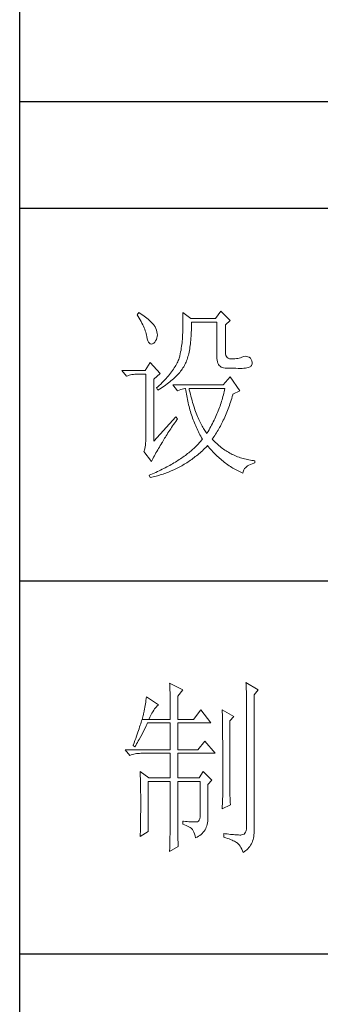
# Model space of a CAD drawing. Units: millimetres. Extents: x 44376 to 78729, y -146667 to -45441.
# Drawn here: x 49680 to 49768, y -69448 to -69162 of the extents above; entities that cross this region are included whole.
import ezdxf

# ---------------------------------------------------------------- set-up
doc = ezdxf.new("R2010")
doc.units = ezdxf.units.MM
doc.layers.add('轮廓线', color=7, linetype='Continuous', lineweight=25)

# ---------------------------------------------------------------- blocks, each defined once
blk = doc.blocks.new('文字')
at = {"layer": '轮廓线', "color": 7, "lineweight": 0}
for p, q in [((3752.05, 1117.17), (3751.59, 1116.58)), ((3751.59, 1116.58), (3751.88, 1116.12)), ((3751.88, 1116.12), (3752.17, 1115.66)), ((3752.31, 1117), (3752.05, 1117.17)), ((3752.17, 1115.66), (3752.43, 1115.21)), ((3752.74, 1116.73), (3752.31, 1117)), ((3752.43, 1115.21), (3752.68, 1114.77)), ((3753.14, 1116.45), (3752.74, 1116.73)), ((3753.52, 1116.18), (3753.14, 1116.45)), ((3753.89, 1115.92), (3753.52, 1116.18)), ((3754.23, 1115.65), (3753.89, 1115.92)), ((3754.56, 1115.39), (3754.23, 1115.65)), ((3754.86, 1115.13), (3754.56, 1115.39)), ((3755.15, 1114.87), (3754.86, 1115.13)), ((3763.87, 1117.17), (3763.87, 1111.72)), ((3766.05, 1115.61), (3763.87, 1117.17)), ((3772.73, 1115.61), (3766.05, 1115.61)), ((3774.13, 1117.56), (3772.73, 1115.61)), ((3776.62, 1115.03), (3774.13, 1117.56)), ((3775.37, 1113.86), (3776.62, 1115.03)), ((3752.68, 1114.77), (3752.91, 1114.34)), ((3752.91, 1114.34), (3753.13, 1113.91)), ((3753.13, 1113.91), (3753.32, 1113.49)), ((3753.32, 1113.49), (3753.51, 1113.09)), ((3753.51, 1113.09), (3753.67, 1112.68)), ((3753.67, 1112.68), (3753.81, 1112.29)), ((3753.81, 1112.29), (3753.94, 1111.9)), ((3755.41, 1114.61), (3755.15, 1114.87)), ((3755.66, 1114.36), (3755.41, 1114.61)), ((3755.89, 1114.11), (3755.66, 1114.36)), ((3756.09, 1113.86), (3755.89, 1114.11)), ((3756.18, 1113.73), (3756.09, 1113.86)), ((3756.44, 1113.31), (3756.18, 1113.73)), ((3756.66, 1112.88), (3756.44, 1113.31)), ((3756.82, 1112.46), (3756.66, 1112.88)), ((3756.95, 1112.03), (3756.82, 1112.46)), ((3766.19, 1111.87), (3766.2, 1112.42)), ((3766.21, 1114.16), (3766.2, 1114.64)), ((3766.2, 1114.64), (3773.04, 1114.64)), ((3766.2, 1112.42), (3766.21, 1112.99)), ((3766.21, 1113.57), (3766.21, 1114.16)), ((3766.21, 1112.99), (3766.21, 1113.57)), ((3773.04, 1114.64), (3773.04, 1105.31)), ((3775.37, 1106.47), (3775.37, 1113.86)), ((3753.94, 1111.9), (3754.05, 1111.52)), ((3754.05, 1111.52), (3754.15, 1111.15)), ((3754.15, 1111.15), (3754.22, 1110.79)), ((3754.22, 1110.79), (3754.23, 1110.75)), ((3754.23, 1110.75), (3754.36, 1110.13)), ((3754.36, 1110.13), (3754.52, 1109.63)), ((3756.6, 1109.55), (3756.8, 1109.95)), ((3756.8, 1109.95), (3756.95, 1110.42)), ((3757.02, 1111.6), (3756.95, 1112.03)), ((3756.95, 1110.42), (3757.03, 1110.75)), ((3757.05, 1111.18), (3757.02, 1111.6)), ((3757.03, 1110.75), (3757.05, 1111.18)), ((3763.8, 1109.99), (3763.76, 1109.53)), ((3763.83, 1110.44), (3763.8, 1109.99)), ((3763.85, 1110.87), (3763.83, 1110.44)), ((3763.86, 1111.3), (3763.85, 1110.87)), ((3763.87, 1111.72), (3763.86, 1111.3)), ((3766.01, 1109.27), (3766.06, 1109.77)), ((3766.06, 1109.77), (3766.1, 1110.28)), ((3766.1, 1110.28), (3766.14, 1110.8)), ((3766.14, 1110.8), (3766.16, 1111.33)), ((3766.16, 1111.33), (3766.19, 1111.87)), ((3754.52, 1109.63), (3754.7, 1109.23)), ((3754.7, 1109.23), (3754.9, 1108.94)), ((3754.9, 1108.94), (3755.12, 1108.76)), ((3755.12, 1108.76), (3755.37, 1108.7)), ((3755.37, 1108.7), (3755.64, 1108.74)), ((3755.64, 1108.74), (3755.78, 1108.8)), ((3755.78, 1108.8), (3756.1, 1108.98)), ((3756.1, 1108.98), (3756.37, 1109.23)), ((3756.37, 1109.23), (3756.6, 1109.55)), ((3763.42, 1107.12), (3763.32, 1106.61)), ((3763.5, 1107.62), (3763.42, 1107.12)), ((3763.58, 1108.11), (3763.5, 1107.62)), ((3763.65, 1108.59), (3763.58, 1108.11)), ((3763.71, 1109.07), (3763.65, 1108.59)), ((3763.76, 1109.53), (3763.71, 1109.07)), ((3765.67, 1106.97), (3765.75, 1107.41)), ((3765.75, 1107.41), (3765.83, 1107.85)), ((3765.83, 1107.85), (3765.89, 1108.32)), ((3765.89, 1108.32), (3765.96, 1108.79)), ((3765.96, 1108.79), (3766.01, 1109.27)), ((3762.8, 1104.58), (3762.67, 1104.27)), ((3762.91, 1104.89), (3762.8, 1104.58)), ((3763.01, 1105.2), (3762.91, 1104.89)), ((3763.09, 1105.5), (3763.01, 1105.2)), ((3763.1, 1105.56), (3763.09, 1105.5)), ((3763.22, 1106.09), (3763.1, 1105.56)), ((3763.32, 1106.61), (3763.22, 1106.09)), ((3764.92, 1104.23), (3765.05, 1104.59)), ((3765.05, 1104.59), (3765.17, 1104.96)), ((3765.17, 1104.96), (3765.28, 1105.34)), ((3765.28, 1105.34), (3765.39, 1105.72)), ((3765.39, 1105.72), (3765.49, 1106.13)), ((3765.49, 1106.13), (3765.58, 1106.54)), ((3765.58, 1106.54), (3765.67, 1106.97)), ((3773.04, 1105.31), (3773.06, 1104.81)), ((3773.06, 1104.81), (3773.11, 1104.35)), ((3773.11, 1104.35), (3773.21, 1103.94)), ((3775.4, 1106.05), (3775.37, 1106.47)), ((3775.48, 1105.66), (3775.4, 1106.05)), ((3775.63, 1105.33), (3775.48, 1105.66)), ((3775.83, 1105.07), (3775.63, 1105.33)), ((3776.09, 1104.88), (3775.83, 1105.07)), ((3776.41, 1104.76), (3776.09, 1104.88)), ((3776.8, 1104.71), (3776.41, 1104.76)), ((3777.24, 1104.72), (3776.8, 1104.71)), ((3777.44, 1104.72), (3777.24, 1104.72)), ((3777.88, 1104.75), (3777.44, 1104.72)), ((3778.29, 1104.79), (3777.88, 1104.75)), ((3778.69, 1104.85), (3778.29, 1104.79)), ((3779.06, 1104.93), (3778.69, 1104.85)), ((3779.41, 1105.03), (3779.06, 1104.93)), ((3779.73, 1105.16), (3779.41, 1105.03)), ((3780.04, 1105.31), (3779.73, 1105.16)), ((3780.28, 1105.38), (3780.04, 1105.31)), ((3780.66, 1105.43), (3780.28, 1105.38)), ((3781.02, 1105.41), (3780.66, 1105.43)), ((3781.38, 1105.32), (3781.02, 1105.41)), ((3781.72, 1105.16), (3781.38, 1105.32)), ((3782.06, 1104.92), (3781.72, 1105.16)), ((3782.29, 1104.58), (3782.06, 1104.92)), ((3782.47, 1104.18), (3782.29, 1104.58)), ((3755.16, 1103.75), (3753.76, 1101.61)), ((3757.81, 1100.84), (3755.16, 1103.75)), ((3761.39, 1101.97), (3761.15, 1101.63)), ((3761.62, 1102.31), (3761.39, 1101.97)), ((3761.83, 1102.64), (3761.62, 1102.31)), ((3762.02, 1102.98), (3761.83, 1102.64)), ((3762.21, 1103.31), (3762.02, 1102.98)), ((3762.38, 1103.63), (3762.21, 1103.31)), ((3762.53, 1103.95), (3762.38, 1103.63)), ((3762.67, 1104.27), (3762.53, 1103.95)), ((3763.3, 1101.41), (3763.52, 1101.71)), ((3763.52, 1101.71), (3763.74, 1102.01)), ((3763.74, 1102.01), (3763.94, 1102.31)), ((3763.94, 1102.31), (3764.13, 1102.62)), ((3764.13, 1102.62), (3764.31, 1102.92)), ((3764.31, 1102.92), (3764.48, 1103.23)), ((3764.48, 1103.23), (3764.64, 1103.54)), ((3764.64, 1103.54), (3764.65, 1103.56)), ((3764.65, 1103.56), (3764.78, 1103.89)), ((3764.78, 1103.89), (3764.92, 1104.23)), ((3773.21, 1103.94), (3773.33, 1103.58)), ((3773.33, 1103.58), (3773.5, 1103.25)), ((3773.5, 1103.25), (3773.7, 1102.97)), ((3773.7, 1102.97), (3773.94, 1102.73)), ((3773.94, 1102.73), (3774.22, 1102.54)), ((3774.22, 1102.54), (3774.53, 1102.39)), ((3774.53, 1102.39), (3774.88, 1102.28)), ((3774.88, 1102.28), (3775.27, 1102.22)), ((3775.27, 1102.22), (3775.68, 1102.2)), ((3775.68, 1102.2), (3778.17, 1102.2)), ((3778.17, 1102.2), (3778.79, 1102.17)), ((3778.79, 1102.17), (3779.36, 1102.16)), ((3779.36, 1102.16), (3779.87, 1102.17)), ((3779.87, 1102.17), (3780.35, 1102.2)), ((3780.35, 1102.2), (3780.77, 1102.24)), ((3780.77, 1102.24), (3781.15, 1102.3)), ((3781.15, 1102.3), (3781.47, 1102.38)), ((3781.47, 1102.38), (3781.75, 1102.48)), ((3781.75, 1102.48), (3781.98, 1102.59)), ((3781.98, 1102.59), (3782.17, 1102.72)), ((3782.17, 1102.72), (3782.3, 1102.86)), ((3782.3, 1102.86), (3782.37, 1102.97)), ((3782.37, 1102.97), (3782.51, 1103.38)), ((3782.54, 1103.78), (3782.47, 1104.18)), ((3782.51, 1103.38), (3782.54, 1103.78)), ((3753.76, 1101.61), (3747.54, 1101.61)), ((3747.54, 1101.61), (3748.79, 1100.06)), ((3748.79, 1100.06), (3749.13, 1100.19)), ((3749.13, 1100.19), (3749.49, 1100.31)), ((3749.49, 1100.31), (3749.85, 1100.41)), ((3749.85, 1100.41), (3750.22, 1100.49)), ((3750.22, 1100.49), (3750.61, 1100.55)), ((3750.61, 1100.55), (3751, 1100.6)), ((3751, 1100.6), (3751.4, 1100.63)), ((3751.4, 1100.63), (3751.81, 1100.64)), ((3751.81, 1100.64), (3753.92, 1100.64)), ((3753.92, 1100.64), (3753.92, 1082.56)), ((3756.09, 1099.28), (3757.81, 1100.84)), ((3756.09, 1082.56), (3756.09, 1099.28)), ((3759.06, 1099.11), (3758.71, 1098.73)), ((3759.4, 1099.48), (3759.06, 1099.11)), ((3759.73, 1099.85), (3759.4, 1099.48)), ((3760.04, 1100.21), (3759.73, 1099.85)), ((3760.34, 1100.57), (3760.04, 1100.21)), ((3760.63, 1100.93), (3760.34, 1100.57)), ((3760.89, 1101.28), (3760.63, 1100.93)), ((3760.72, 1098.81), (3761.05, 1099.09)), ((3761.15, 1101.63), (3760.89, 1101.28)), ((3761.05, 1099.09), (3761.38, 1099.38)), ((3761.38, 1099.38), (3761.69, 1099.66)), ((3761.69, 1099.66), (3761.99, 1099.95)), ((3761.99, 1099.95), (3762.27, 1100.24)), ((3762.27, 1100.24), (3762.54, 1100.53)), ((3762.54, 1100.53), (3762.81, 1100.82)), ((3762.81, 1100.82), (3763.06, 1101.11)), ((3763.06, 1101.11), (3763.3, 1101.41)), ((3776.62, 1099.86), (3774.75, 1097.72)), ((3779.26, 1096.17), (3776.62, 1099.86)), ((3757.14, 1097.2), (3756.87, 1096.95)), ((3756.87, 1096.95), (3757.18, 1096.36)), ((3757.55, 1097.59), (3757.14, 1097.2)), ((3757.18, 1096.36), (3757.62, 1096.63)), ((3757.95, 1097.97), (3757.55, 1097.59)), ((3757.62, 1096.63), (3758.05, 1096.89)), ((3758.34, 1098.35), (3757.95, 1097.97)), ((3758.05, 1096.89), (3758.47, 1097.16)), ((3758.71, 1098.73), (3758.34, 1098.35)), ((3758.47, 1097.16), (3758.88, 1097.43)), ((3758.88, 1097.43), (3759.27, 1097.7)), ((3759.27, 1097.7), (3759.65, 1097.98)), ((3759.65, 1097.98), (3760.02, 1098.25)), ((3760.02, 1098.25), (3760.37, 1098.53)), ((3760.37, 1098.53), (3760.72, 1098.81)), ((3761.22, 1097.72), (3762.47, 1096.17)), ((3774.75, 1097.72), (3761.22, 1097.72)), ((3762.93, 1096.35), (3763.36, 1096.5)), ((3763.36, 1096.5), (3763.75, 1096.62)), ((3763.75, 1096.62), (3764.1, 1096.69)), ((3764.1, 1096.69), (3764.42, 1096.74)), ((3764.42, 1096.74), (3764.65, 1096.75)), ((3764.65, 1096.75), (3764.72, 1096.25)), ((3765.65, 1096.45), (3765.58, 1096.75)), ((3765.58, 1096.75), (3775.22, 1096.75)), ((3765.79, 1095.85), (3765.65, 1096.45)), ((3775.22, 1096.75), (3775.13, 1096.32)), ((3762.47, 1096.17), (3762.93, 1096.35)), ((3764.72, 1096.25), (3764.8, 1095.76)), ((3764.8, 1095.76), (3764.88, 1095.26)), ((3764.88, 1095.26), (3764.97, 1094.78)), ((3764.97, 1094.78), (3765.06, 1094.3)), ((3765.06, 1094.3), (3765.15, 1093.82)), ((3765.15, 1093.82), (3765.25, 1093.34)), ((3765.94, 1095.26), (3765.79, 1095.85)), ((3766.09, 1094.68), (3765.94, 1095.26)), ((3766.24, 1094.13), (3766.09, 1094.68)), ((3766.39, 1093.58), (3766.24, 1094.13)), ((3774.46, 1093.76), (3774.33, 1093.34)), ((3774.58, 1094.19), (3774.46, 1093.76)), ((3774.7, 1094.62), (3774.58, 1094.19)), ((3774.82, 1095.04), (3774.7, 1094.62)), ((3774.93, 1095.47), (3774.82, 1095.04)), ((3775.03, 1095.9), (3774.93, 1095.47)), ((3775.13, 1096.32), (3775.03, 1095.9)), ((3776.9, 1093.61), (3777.06, 1094.09)), ((3777.06, 1094.09), (3777.21, 1094.59)), ((3777.21, 1094.59), (3777.36, 1095.09)), ((3777.36, 1095.09), (3777.39, 1095.2)), ((3777.39, 1095.2), (3779.26, 1096.17)), ((3765.25, 1093.34), (3765.36, 1092.87)), ((3765.36, 1092.87), (3765.47, 1092.4)), ((3765.47, 1092.4), (3765.59, 1091.94)), ((3765.59, 1091.94), (3765.71, 1091.48)), ((3765.71, 1091.48), (3765.83, 1091.03)), ((3766.54, 1093.04), (3766.39, 1093.58)), ((3766.69, 1092.52), (3766.54, 1093.04)), ((3766.85, 1092.02), (3766.69, 1092.52)), ((3767.01, 1091.52), (3766.85, 1092.02)), ((3767.17, 1091.04), (3767.01, 1091.52)), ((3773.58, 1091.2), (3773.41, 1090.77)), ((3773.74, 1091.63), (3773.58, 1091.2)), ((3773.9, 1092.05), (3773.74, 1091.63)), ((3774.04, 1092.48), (3773.9, 1092.05)), ((3774.19, 1092.91), (3774.04, 1092.48)), ((3774.33, 1093.34), (3774.19, 1092.91)), ((3775.9, 1090.81), (3776.07, 1091.26)), ((3776.07, 1091.26), (3776.24, 1091.71)), ((3776.24, 1091.71), (3776.41, 1092.18)), ((3776.41, 1092.18), (3776.58, 1092.65)), ((3776.58, 1092.65), (3776.74, 1093.12)), ((3776.74, 1093.12), (3776.9, 1093.61)), ((3762, 1089.17), (3756.09, 1082.56)), ((3762.47, 1088.58), (3762, 1089.17)), ((3762.29, 1088.33), (3762.47, 1088.58)), ((3765.83, 1091.03), (3765.97, 1090.58)), ((3765.97, 1090.58), (3766.1, 1090.13)), ((3766.1, 1090.13), (3766.24, 1089.68)), ((3766.24, 1089.68), (3766.39, 1089.25)), ((3766.39, 1089.25), (3766.54, 1088.81)), ((3766.54, 1088.81), (3766.69, 1088.38)), ((3767.33, 1090.58), (3767.17, 1091.04)), ((3767.5, 1090.12), (3767.33, 1090.58)), ((3767.67, 1089.68), (3767.5, 1090.12)), ((3767.84, 1089.26), (3767.67, 1089.68)), ((3768.01, 1088.84), (3767.84, 1089.26)), ((3768.18, 1088.45), (3768.01, 1088.84)), ((3772.49, 1088.64), (3772.29, 1088.21)), ((3772.68, 1089.07), (3772.49, 1088.64)), ((3772.87, 1089.49), (3772.68, 1089.07)), ((3773.06, 1089.92), (3772.87, 1089.49)), ((3773.24, 1090.35), (3773.06, 1089.92)), ((3773.41, 1090.77), (3773.24, 1090.35)), ((3774.79, 1088.24), (3774.98, 1088.65)), ((3774.98, 1088.65), (3775.17, 1089.07)), ((3775.17, 1089.07), (3775.36, 1089.5)), ((3775.36, 1089.5), (3775.54, 1089.93)), ((3775.54, 1089.93), (3775.72, 1090.37)), ((3775.72, 1090.37), (3775.9, 1090.81)), ((3760.39, 1085.54), (3760.64, 1085.92)), ((3760.64, 1085.92), (3760.89, 1086.31)), ((3760.89, 1086.31), (3761.16, 1086.71)), ((3761.16, 1086.71), (3761.43, 1087.1)), ((3761.43, 1087.1), (3761.71, 1087.51)), ((3761.71, 1087.51), (3762, 1087.92)), ((3762, 1087.92), (3762.29, 1088.33)), ((3766.69, 1088.38), (3766.85, 1087.96)), ((3766.85, 1087.96), (3767.02, 1087.53)), ((3767.02, 1087.53), (3767.19, 1087.11)), ((3767.19, 1087.11), (3767.36, 1086.7)), ((3767.36, 1086.7), (3767.54, 1086.29)), ((3767.54, 1086.29), (3767.72, 1085.88)), ((3767.72, 1085.88), (3767.91, 1085.48)), ((3768.35, 1088.06), (3768.18, 1088.45)), ((3768.53, 1087.69), (3768.35, 1088.06)), ((3768.71, 1087.33), (3768.53, 1087.69)), ((3768.89, 1086.98), (3768.71, 1087.33)), ((3769.07, 1086.65), (3768.89, 1086.98)), ((3769.25, 1086.33), (3769.07, 1086.65)), ((3769.44, 1086.02), (3769.25, 1086.33)), ((3769.63, 1085.73), (3769.44, 1086.02)), ((3771.19, 1086.08), (3770.95, 1085.65)), ((3771.42, 1086.5), (3771.19, 1086.08)), ((3771.64, 1086.93), (3771.42, 1086.5)), ((3771.86, 1087.36), (3771.64, 1086.93)), ((3772.08, 1087.78), (3771.86, 1087.36)), ((3772.29, 1088.21), (3772.08, 1087.78)), ((3773.37, 1085.54), (3773.58, 1085.9)), ((3773.58, 1085.9), (3773.79, 1086.28)), ((3773.79, 1086.28), (3773.99, 1086.66)), ((3773.99, 1086.66), (3774.2, 1087.04)), ((3774.2, 1087.04), (3774.4, 1087.44)), ((3774.4, 1087.44), (3774.59, 1087.83)), ((3774.59, 1087.83), (3774.79, 1088.24)), ((3758.82, 1083.03), (3759.02, 1083.37)), ((3759.02, 1083.37), (3759.23, 1083.72)), ((3759.23, 1083.72), (3759.45, 1084.07)), ((3759.45, 1084.07), (3759.67, 1084.43)), ((3759.67, 1084.43), (3759.9, 1084.8)), ((3759.9, 1084.8), (3760.14, 1085.17)), ((3760.14, 1085.17), (3760.39, 1085.54)), ((3767.91, 1085.48), (3768.11, 1085.08)), ((3768.11, 1085.08), (3768.31, 1084.69)), ((3768.31, 1084.69), (3768.51, 1084.3)), ((3768.51, 1084.3), (3768.72, 1083.91)), ((3768.72, 1083.91), (3768.93, 1083.53)), ((3768.93, 1083.53), (3769.15, 1083.15)), ((3769.82, 1085.45), (3769.63, 1085.73)), ((3770.01, 1085.19), (3769.82, 1085.45)), ((3770.2, 1084.94), (3770.01, 1085.19)), ((3770.4, 1084.69), (3770.2, 1084.94)), ((3770.46, 1084.8), (3770.4, 1084.69)), ((3770.71, 1085.22), (3770.46, 1084.8)), ((3770.95, 1085.65), (3770.71, 1085.22)), ((3771.8, 1083.14), (3772.03, 1083.46)), ((3772.03, 1083.46), (3772.26, 1083.79)), ((3772.26, 1083.79), (3772.49, 1084.13)), ((3772.49, 1084.13), (3772.71, 1084.47)), ((3772.71, 1084.47), (3772.93, 1084.82)), ((3772.93, 1084.82), (3773.15, 1085.17)), ((3773.15, 1085.17), (3773.37, 1085.54)), ((3753.7, 1080.62), (3753.58, 1080.19)), ((3753.79, 1081.07), (3753.7, 1080.62)), ((3753.86, 1081.54), (3753.79, 1081.07)), ((3753.9, 1082.04), (3753.86, 1081.54)), ((3753.92, 1082.56), (3753.9, 1082.04)), ((3757.14, 1080.23), (3757.37, 1080.62)), ((3757.37, 1080.62), (3757.61, 1081.03)), ((3757.61, 1081.03), (3757.85, 1081.43)), ((3757.85, 1081.43), (3758.1, 1081.83)), ((3758.1, 1081.83), (3758.35, 1082.24)), ((3758.35, 1082.24), (3758.43, 1082.36)), ((3758.43, 1082.36), (3758.62, 1082.69)), ((3758.62, 1082.69), (3758.82, 1083.03)), ((3766.87, 1080.66), (3766.61, 1080.42)), ((3767.13, 1080.91), (3766.87, 1080.66)), ((3767.38, 1081.15), (3767.13, 1080.91)), ((3767.63, 1081.4), (3767.38, 1081.15)), ((3767.86, 1081.64), (3767.63, 1081.4)), ((3768.09, 1081.89), (3767.86, 1081.64)), ((3768.32, 1082.14), (3768.09, 1081.89)), ((3768.54, 1082.38), (3768.32, 1082.14)), ((3768.75, 1082.63), (3768.54, 1082.38)), ((3768.96, 1082.89), (3768.75, 1082.63)), ((3769.15, 1083.14), (3768.96, 1082.89)), ((3769.15, 1083.15), (3769.15, 1083.14)), ((3769.46, 1080.32), (3769.76, 1080.61)), ((3769.76, 1080.61), (3770.07, 1080.91)), ((3770.07, 1080.91), (3770.37, 1081.21)), ((3770.37, 1081.21), (3770.55, 1081.39)), ((3770.55, 1081.39), (3770.83, 1081.05)), ((3770.83, 1081.05), (3771.11, 1080.71)), ((3771.11, 1080.71), (3771.39, 1080.39)), ((3771.85, 1083.08), (3771.8, 1083.14)), ((3772.14, 1082.78), (3771.85, 1083.08)), ((3772.42, 1082.49), (3772.14, 1082.78)), ((3772.72, 1082.2), (3772.42, 1082.49)), ((3773.01, 1081.93), (3772.72, 1082.2)), ((3773.31, 1081.66), (3773.01, 1081.93)), ((3773.62, 1081.4), (3773.31, 1081.66)), ((3773.92, 1081.15), (3773.62, 1081.4)), ((3774.23, 1080.9), (3773.92, 1081.15)), ((3774.55, 1080.67), (3774.23, 1080.9)), ((3774.87, 1080.44), (3774.55, 1080.67)), ((3753.58, 1080.19), (3753.45, 1079.84)), ((3753.45, 1079.84), (3755.47, 1077.11)), ((3755.66, 1077.49), (3755.86, 1077.88)), ((3755.86, 1077.88), (3756.06, 1078.27)), ((3756.06, 1078.27), (3756.26, 1078.65)), ((3756.26, 1078.65), (3756.47, 1079.04)), ((3756.47, 1079.04), (3756.69, 1079.44)), ((3756.69, 1079.44), (3756.91, 1079.83)), ((3756.91, 1079.83), (3757.14, 1080.23)), ((3763.29, 1077.86), (3762.95, 1077.63)), ((3763.62, 1078.09), (3763.29, 1077.86)), ((3763.95, 1078.32), (3763.62, 1078.09)), ((3764.27, 1078.54), (3763.95, 1078.32)), ((3764.59, 1078.78), (3764.27, 1078.54)), ((3764.9, 1079.01), (3764.59, 1078.78)), ((3765.2, 1079.24), (3764.9, 1079.01)), ((3765.49, 1079.48), (3765.2, 1079.24)), ((3765.78, 1079.71), (3765.49, 1079.48)), ((3766.07, 1079.95), (3765.78, 1079.71)), ((3766.34, 1080.18), (3766.07, 1079.95)), ((3766.29, 1077.71), (3766.61, 1077.95)), ((3766.61, 1080.42), (3766.34, 1080.18)), ((3766.61, 1077.95), (3766.94, 1078.19)), ((3766.94, 1078.19), (3767.26, 1078.44)), ((3767.26, 1078.44), (3767.58, 1078.69)), ((3767.58, 1078.69), (3767.9, 1078.95)), ((3767.9, 1078.95), (3768.22, 1079.22)), ((3768.22, 1079.22), (3768.53, 1079.49)), ((3768.53, 1079.49), (3768.84, 1079.76)), ((3768.84, 1079.76), (3769.15, 1080.04)), ((3769.15, 1080.04), (3769.46, 1080.32)), ((3771.39, 1080.39), (3771.68, 1080.07)), ((3771.68, 1080.07), (3771.97, 1079.75)), ((3771.97, 1079.75), (3772.26, 1079.44)), ((3772.26, 1079.44), (3772.56, 1079.14)), ((3772.56, 1079.14), (3772.85, 1078.84)), ((3772.85, 1078.84), (3773.16, 1078.55)), ((3773.16, 1078.55), (3773.46, 1078.27)), ((3773.46, 1078.27), (3773.77, 1077.99)), ((3773.77, 1077.99), (3774.08, 1077.72)), ((3775.19, 1080.22), (3774.87, 1080.44)), ((3775.52, 1080), (3775.19, 1080.22)), ((3775.85, 1079.8), (3775.52, 1080)), ((3776.19, 1079.6), (3775.85, 1079.8)), ((3776.52, 1079.41), (3776.19, 1079.6)), ((3776.87, 1079.22), (3776.52, 1079.41)), ((3777.21, 1079.05), (3776.87, 1079.22)), ((3777.57, 1078.88), (3777.21, 1079.05)), ((3777.92, 1078.72), (3777.57, 1078.88)), ((3778.28, 1078.57), (3777.92, 1078.72)), ((3778.64, 1078.43), (3778.28, 1078.57)), ((3779.01, 1078.29), (3778.64, 1078.43)), ((3779.38, 1078.16), (3779.01, 1078.29)), ((3779.75, 1078.04), (3779.38, 1078.16)), ((3780.13, 1077.93), (3779.75, 1078.04)), ((3780.51, 1077.83), (3780.13, 1077.93)), ((3755.47, 1077.11), (3755.66, 1077.49)), ((3758.78, 1075.24), (3758.36, 1075.03)), ((3759.19, 1075.45), (3758.78, 1075.24)), ((3759.6, 1075.66), (3759.19, 1075.45)), ((3759.99, 1075.88), (3759.6, 1075.66)), ((3760.39, 1076.09), (3759.99, 1075.88)), ((3760.77, 1076.31), (3760.39, 1076.09)), ((3761.15, 1076.53), (3760.77, 1076.31)), ((3761.53, 1076.75), (3761.15, 1076.53)), ((3761.89, 1076.97), (3761.53, 1076.75)), ((3761.86, 1075.07), (3762.21, 1075.24)), ((3762.25, 1077.19), (3761.89, 1076.97)), ((3762.21, 1075.24), (3762.56, 1075.42)), ((3762.6, 1077.41), (3762.25, 1077.19)), ((3762.56, 1075.42), (3762.91, 1075.6)), ((3762.95, 1077.63), (3762.6, 1077.41)), ((3762.91, 1075.6), (3763.26, 1075.79)), ((3763.26, 1075.79), (3763.6, 1075.98)), ((3763.6, 1075.98), (3763.94, 1076.18)), ((3763.94, 1076.18), (3764.29, 1076.39)), ((3764.29, 1076.39), (3764.62, 1076.59)), ((3764.62, 1076.59), (3764.96, 1076.81)), ((3764.96, 1076.81), (3765.3, 1077.02)), ((3765.3, 1077.02), (3765.63, 1077.25)), ((3765.63, 1077.25), (3765.96, 1077.47)), ((3765.96, 1077.47), (3766.29, 1077.71)), ((3774.08, 1077.72), (3774.4, 1077.46)), ((3774.4, 1077.46), (3774.72, 1077.2)), ((3774.72, 1077.2), (3775.04, 1076.94)), ((3775.04, 1076.94), (3775.36, 1076.7)), ((3775.36, 1076.7), (3775.69, 1076.46)), ((3775.69, 1076.46), (3776.02, 1076.22)), ((3776.02, 1076.22), (3776.36, 1076)), ((3776.36, 1076), (3776.7, 1075.77)), ((3776.7, 1075.77), (3777.04, 1075.56)), ((3777.04, 1075.56), (3777.38, 1075.35)), ((3777.38, 1075.35), (3777.73, 1075.15)), ((3780.32, 1074.93), (3780.5, 1075.21)), ((3780.5, 1075.21), (3780.73, 1075.47)), ((3780.9, 1077.73), (3780.51, 1077.83)), ((3780.73, 1075.47), (3781, 1075.71)), ((3781.29, 1077.64), (3780.9, 1077.73)), ((3781, 1075.71), (3781.31, 1075.93)), ((3781.69, 1077.56), (3781.29, 1077.64)), ((3781.31, 1075.93), (3781.67, 1076.14)), ((3781.67, 1076.14), (3782.07, 1076.32)), ((3782.08, 1077.48), (3781.69, 1077.56)), ((3782.07, 1076.32), (3782.52, 1076.5)), ((3782.49, 1077.42), (3782.08, 1077.48)), ((3782.89, 1077.36), (3782.49, 1077.42)), ((3782.52, 1076.5), (3783.01, 1076.65)), ((3783.3, 1077.31), (3782.89, 1077.36)), ((3783.01, 1076.65), (3783.3, 1076.73)), ((3783.3, 1076.73), (3783.3, 1077.31)), ((3755.26, 1073.59), (3754.85, 1073.42)), ((3754.85, 1073.42), (3755.16, 1072.84)), ((3755.16, 1072.84), (3755.55, 1072.92)), ((3755.72, 1073.8), (3755.26, 1073.59)), ((3755.55, 1072.92), (3755.94, 1073)), ((3756.18, 1074), (3755.72, 1073.8)), ((3755.94, 1073), (3756.32, 1073.09)), ((3756.63, 1074.2), (3756.18, 1074)), ((3756.32, 1073.09), (3756.71, 1073.19)), ((3757.07, 1074.41), (3756.63, 1074.2)), ((3756.71, 1073.19), (3757.09, 1073.29)), ((3757.51, 1074.61), (3757.07, 1074.41)), ((3757.09, 1073.29), (3757.47, 1073.4)), ((3757.47, 1073.4), (3757.84, 1073.51)), ((3757.94, 1074.82), (3757.51, 1074.61)), ((3757.84, 1073.51), (3758.22, 1073.63)), ((3758.36, 1075.03), (3757.94, 1074.82)), ((3758.22, 1073.63), (3758.59, 1073.75)), ((3758.59, 1073.75), (3758.96, 1073.87)), ((3758.96, 1073.87), (3759.33, 1074.01)), ((3759.33, 1074.01), (3759.7, 1074.14)), ((3759.7, 1074.14), (3760.06, 1074.28)), ((3760.06, 1074.28), (3760.43, 1074.43)), ((3760.43, 1074.43), (3760.79, 1074.58)), ((3760.79, 1074.58), (3761.5, 1074.9)), ((3761.5, 1074.9), (3761.86, 1075.07)), ((3777.73, 1075.15), (3778.08, 1074.96)), ((3778.08, 1074.96), (3778.43, 1074.76)), ((3778.43, 1074.76), (3778.79, 1074.58)), ((3778.79, 1074.58), (3779.15, 1074.4)), ((3779.15, 1074.4), (3779.52, 1074.23)), ((3779.52, 1074.23), (3779.88, 1074.07)), ((3779.88, 1074.07), (3780.04, 1074)), ((3780.04, 1074), (3780.09, 1074.33)), ((3780.09, 1074.33), (3780.18, 1074.64)), ((3780.18, 1074.64), (3780.32, 1074.93)), ((3760.36, 1017.5), (3760.37, 1017.16)), ((3763.93, 1015.75), (3760.36, 1017.5)), ((3760.37, 1017.16), (3760.4, 1016.8)), ((3780.88, 1017.7), (3780.9, 1017.23)), ((3784.14, 1015.75), (3780.88, 1017.7)), ((3780.9, 1017.23), (3780.92, 1016.75)), ((3760.4, 1016.8), (3760.41, 1016.41)), ((3760.41, 1016.41), (3760.43, 1016)), ((3760.43, 1016), (3760.45, 1015.58)), ((3760.45, 1015.58), (3760.46, 1015.13)), ((3760.46, 1015.13), (3760.47, 1014.66)), ((3760.47, 1014.66), (3760.48, 1014.16)), ((3762.53, 1014), (3763.93, 1015.75)), ((3780.92, 1016.75), (3780.96, 1015.81)), ((3780.96, 1015.81), (3780.98, 1015.33)), ((3780.98, 1015.33), (3780.99, 1014.85)), ((3780.99, 1014.85), (3781, 1014.36)), ((3781, 1014.36), (3781.01, 1013.88)), ((3783.05, 1014.39), (3784.14, 1015.75)), ((3783.05, 978.03), (3783.05, 1014.39)), ((3753.84, 1011.97), (3753.76, 1011.49)), ((3753.92, 1012.43), (3753.84, 1011.97)), ((3754, 1012.89), (3753.92, 1012.43)), ((3754.07, 1013.35), (3754, 1012.89)), ((3754.14, 1013.81), (3754.07, 1013.35)), ((3757.4, 1011.67), (3754.14, 1013.81)), ((3757.23, 1011.56), (3757.4, 1011.67)), ((3760.48, 1014.16), (3760.49, 1013.65)), ((3760.49, 1013.65), (3760.5, 1013.11)), ((3760.5, 1013.11), (3760.5, 1012.55)), ((3760.5, 1012.55), (3760.51, 1011.98)), ((3760.51, 1011.98), (3760.51, 1011.38)), ((3762.53, 1007.78), (3762.53, 1014)), ((3781.01, 1013.88), (3781.02, 1013.39)), ((3781.02, 1013.39), (3781.03, 1012.9)), ((3781.03, 1012.9), (3781.03, 1012.4)), ((3781.03, 1012.4), (3781.03, 978.81)), ((3753.29, 1009.06), (3753.21, 1008.77)), ((3753.36, 1009.33), (3753.29, 1009.06)), ((3753.41, 1009.57), (3753.36, 1009.33)), ((3753.5, 1010.05), (3753.41, 1009.57)), ((3753.59, 1010.54), (3753.5, 1010.05)), ((3753.68, 1011.02), (3753.59, 1010.54)), ((3753.76, 1011.49), (3753.68, 1011.02)), ((3755.32, 1008.9), (3755.58, 1009.4)), ((3755.58, 1009.4), (3755.84, 1009.84)), ((3755.84, 1009.84), (3756.09, 1010.25)), ((3756.09, 1010.25), (3756.33, 1010.6)), ((3756.33, 1010.6), (3756.57, 1010.91)), ((3756.57, 1010.91), (3756.8, 1011.17)), ((3756.8, 1011.17), (3757.02, 1011.39)), ((3757.02, 1011.39), (3757.23, 1011.56)), ((3760.51, 1011.38), (3760.51, 1007.78)), ((3768.75, 1010.31), (3766.73, 1007.78)), ((3771.39, 1006.81), (3768.75, 1010.31)), ((3774.5, 1010.31), (3774.51, 1010.06)), ((3777.61, 1008.56), (3774.5, 1010.31)), ((3774.51, 1010.06), (3774.52, 1009.8)), ((3774.52, 1009.8), (3774.52, 1009.53)), ((3774.52, 1009.53), (3774.53, 1009.26)), ((3774.53, 1009.26), (3774.54, 1008.97)), ((3752.57, 1006.61), (3752.43, 1006.18)), ((3752.7, 1007.02), (3752.57, 1006.61)), ((3752.82, 1007.41), (3752.7, 1007.02)), ((3752.93, 1007.77), (3752.82, 1007.41)), ((3753.03, 1008.13), (3752.93, 1007.77)), ((3752.93, 1007.77), (3754.76, 1007.78)), ((3753.13, 1008.46), (3753.03, 1008.13)), ((3753.21, 1008.77), (3753.13, 1008.46)), ((3754.06, 1005.99), (3754.26, 1006.4)), ((3754.26, 1006.4), (3754.45, 1006.81)), ((3754.45, 1006.81), (3760.51, 1006.81)), ((3754.76, 1007.78), (3755.04, 1008.36)), ((3754.76, 1007.78), (3760.51, 1007.78)), ((3755.04, 1008.36), (3755.32, 1008.9)), ((3760.51, 1006.81), (3760.51, 999.61)), ((3762.53, 1007.78), (3766.73, 1007.78)), ((3762.53, 999.61), (3762.53, 1006.81)), ((3762.53, 1006.81), (3771.39, 1006.81)), ((3774.54, 1008.97), (3774.54, 1008.67)), ((3774.54, 1008.67), (3774.54, 1008.36)), ((3774.54, 1008.36), (3774.55, 1008.04)), ((3774.55, 1008.04), (3774.56, 1007.71)), ((3774.56, 1007.71), (3774.56, 1007.37)), ((3774.56, 1007.37), (3774.57, 1007.02)), ((3774.57, 1007.02), (3774.57, 1006.66)), ((3774.57, 1006.66), (3774.58, 1006.29)), ((3776.52, 1007.39), (3777.61, 1008.56)), ((3776.52, 989.23), (3776.52, 1007.39)), ((3751.62, 1003.77), (3751.43, 1003.23)), ((3751.8, 1004.29), (3751.62, 1003.77)), ((3751.97, 1004.79), (3751.8, 1004.29)), ((3752.13, 1005.27), (3751.97, 1004.79)), ((3752.29, 1005.74), (3752.13, 1005.27)), ((3752.43, 1006.18), (3752.29, 1005.74)), ((3752.6, 1003.15), (3753.03, 1003.96)), ((3753.03, 1003.96), (3753.45, 1004.77)), ((3753.45, 1004.77), (3753.86, 1005.58)), ((3753.86, 1005.58), (3754.06, 1005.99)), ((3774.58, 1006.29), (3774.58, 1005.91)), ((3774.58, 1005.91), (3774.59, 1005.52)), ((3774.59, 1005.52), (3774.59, 1005.11)), ((3774.59, 1005.11), (3774.59, 1004.7)), ((3774.59, 1004.7), (3774.6, 1004.28)), ((3774.6, 1004.28), (3774.6, 1003.85)), ((3774.6, 1003.85), (3774.61, 1003.4)), ((3750.81, 1001.49), (3750.59, 1000.87)), ((3751.03, 1002.09), (3750.81, 1001.49)), ((3751.23, 1002.67), (3751.03, 1002.09)), ((3751.43, 1003.23), (3751.23, 1002.67)), ((3751.26, 1000.78), (3751.49, 1001.17)), ((3751.49, 1001.17), (3751.71, 1001.57)), ((3751.71, 1001.57), (3751.94, 1001.96)), ((3751.94, 1001.96), (3752.16, 1002.36)), ((3752.16, 1002.36), (3752.6, 1003.15)), ((3769.84, 1001.95), (3767.97, 999.61)), ((3772.64, 998.64), (3769.84, 1001.95)), ((3774.61, 1003.4), (3774.61, 1002.95)), ((3774.61, 1002.95), (3774.61, 1002.49)), ((3774.61, 1002.49), (3774.62, 1002.01)), ((3774.62, 1002.01), (3774.62, 1001.53)), ((3774.62, 1001.53), (3774.62, 1001.03)), ((3748.38, 999.61), (3749.63, 998.06)), ((3748.38, 999.61), (3760.51, 999.61)), ((3750.59, 1000.87), (3750.56, 1000.78)), ((3750.56, 1000.78), (3751.02, 1000.39)), ((3750.69, 998.41), (3751.07, 998.49)), ((3751.02, 1000.39), (3751.26, 1000.78)), ((3751.07, 998.49), (3751.45, 998.55)), ((3751.45, 998.55), (3751.84, 998.6)), ((3751.84, 998.6), (3752.24, 998.63)), ((3752.24, 998.63), (3752.65, 998.64)), ((3752.65, 998.64), (3760.51, 998.64)), ((3760.51, 998.64), (3760.51, 992.03)), ((3762.53, 999.61), (3767.97, 999.61)), ((3762.53, 992.03), (3762.53, 998.64)), ((3762.53, 998.64), (3772.64, 998.64)), ((3774.62, 1001.03), (3774.63, 1000.52)), ((3774.63, 1000.52), (3774.63, 1000.01)), ((3774.63, 1000.01), (3774.63, 999.48)), ((3774.63, 999.48), (3774.64, 998.95)), ((3774.64, 998.95), (3774.64, 998.4)), ((3749.63, 998.06), (3749.97, 998.19)), ((3749.97, 998.19), (3750.33, 998.31)), ((3750.33, 998.31), (3750.69, 998.41)), ((3774.64, 998.4), (3774.64, 997.84)), ((3774.64, 997.84), (3774.64, 997.27)), ((3774.64, 997.27), (3774.65, 996.69)), ((3774.65, 996.69), (3774.65, 996.11)), ((3774.65, 996.11), (3774.65, 995.51)), ((3752.43, 993.78), (3752.44, 993.32)), ((3754.76, 992.03), (3752.43, 993.78)), ((3752.44, 993.32), (3752.47, 992.38)), ((3769.37, 993.78), (3768.28, 992.03)), ((3771.7, 991.45), (3769.37, 993.78)), ((3774.65, 995.51), (3774.65, 994.9)), ((3774.65, 994.9), (3774.65, 994.28)), ((3774.65, 994.28), (3774.65, 993.65)), ((3774.65, 993.65), (3774.65, 993.01)), ((3752.47, 992.38), (3752.49, 991.92)), ((3752.49, 991.92), (3752.5, 991.44)), ((3752.5, 991.44), (3752.51, 990.97)), ((3752.51, 990.97), (3752.52, 990.49)), ((3752.52, 990.49), (3752.53, 990.01)), ((3754.6, 977.64), (3754.6, 991.06)), ((3754.6, 991.06), (3760.51, 991.06)), ((3754.76, 992.03), (3760.51, 992.03)), ((3760.51, 991.06), (3760.51, 980.05)), ((3762.53, 992.03), (3768.28, 992.03)), ((3762.53, 978.82), (3762.53, 991.06)), ((3762.53, 991.06), (3768.59, 991.06)), ((3768.59, 991.06), (3768.59, 982.12)), ((3770.61, 990.28), (3771.7, 991.45)), ((3774.65, 993.01), (3774.65, 991.7)), ((3774.65, 991.7), (3774.66, 991.03)), ((3774.66, 991.03), (3774.66, 987.75)), ((3752.53, 990.01), (3752.54, 989.53)), ((3752.54, 989.53), (3752.55, 989.04)), ((3752.55, 989.04), (3752.56, 988.56)), ((3752.56, 988.56), (3752.56, 988.07)), ((3752.56, 988.07), (3752.57, 987.58)), ((3770.61, 980.79), (3770.61, 990.28)), ((3776.53, 988.9), (3776.52, 989.23)), ((3776.53, 988.54), (3776.53, 988.9)), ((3776.54, 988.13), (3776.53, 988.54)), ((3776.56, 987.69), (3776.54, 988.13)), ((3752.57, 987.58), (3752.58, 986.58)), ((3752.58, 986.58), (3752.58, 986.08)), ((3752.58, 986.08), (3752.58, 984.26)), ((3774.66, 987.75), (3774.5, 983.67)), ((3776.57, 987.2), (3776.56, 987.69)), ((3776.6, 986.67), (3776.57, 987.2)), ((3776.62, 986.1), (3776.6, 986.67)), ((3776.65, 985.49), (3776.62, 986.1)), ((3776.68, 984.83), (3776.65, 985.49)), ((3752.57, 982.81), (3752.56, 982.33)), ((3752.58, 984.26), (3752.57, 983.29)), ((3752.57, 983.29), (3752.57, 982.81)), ((3774.5, 983.67), (3776.68, 984.83)), ((3752.53, 979.91), (3752.51, 979.43)), ((3752.54, 980.39), (3752.53, 979.91)), ((3752.55, 981.36), (3752.54, 980.88)), ((3752.54, 980.88), (3752.54, 980.39)), ((3752.56, 982.33), (3752.55, 981.36)), ((3760.51, 980.05), (3760.51, 979.75)), ((3763.93, 980.37), (3763.93, 979.59)), ((3764.07, 980.35), (3763.93, 980.37)), ((3764.58, 980.32), (3764.07, 980.35)), ((3765.06, 980.28), (3764.58, 980.32)), ((3765.51, 980.25), (3765.06, 980.28)), ((3765.92, 980.23), (3765.51, 980.25)), ((3766.31, 980.21), (3765.92, 980.23)), ((3766.65, 980.19), (3766.31, 980.21)), ((3766.97, 980.18), (3766.65, 980.19)), ((3767.26, 980.17), (3766.97, 980.18)), ((3767.57, 980.17), (3767.26, 980.17)), ((3767.89, 980.24), (3767.57, 980.17)), ((3768.14, 980.41), (3767.89, 980.24)), ((3768.34, 980.69), (3768.14, 980.41)), ((3768.48, 981.06), (3768.34, 980.69)), ((3768.57, 981.54), (3768.48, 981.06)), ((3768.59, 982.12), (3768.57, 981.54)), ((3770.46, 979.52), (3770.54, 979.93)), ((3770.54, 979.93), (3770.59, 980.35)), ((3770.59, 980.35), (3770.61, 980.79)), ((3752.48, 977.98), (3752.43, 976.53)), ((3752.43, 976.28), (3754.6, 977.64)), ((3752.5, 978.94), (3752.48, 977.98)), ((3752.51, 979.43), (3752.5, 978.94)), ((3760.47, 977.33), (3760.46, 976.82)), ((3760.48, 977.81), (3760.47, 977.33)), ((3760.49, 978.67), (3760.48, 978.25)), ((3760.48, 978.25), (3760.48, 977.81)), ((3760.5, 979.06), (3760.49, 978.67)), ((3760.51, 979.75), (3760.5, 979.42)), ((3760.5, 979.42), (3760.5, 979.06)), ((3762.54, 978.27), (3762.53, 978.82)), ((3762.54, 977.73), (3762.54, 978.27)), ((3762.55, 977.21), (3762.54, 977.73)), ((3763.93, 979.59), (3764.39, 979.41)), ((3764.39, 979.41), (3764.81, 979.23)), ((3764.81, 979.23), (3765.2, 979.05)), ((3765.2, 979.05), (3765.54, 978.87)), ((3765.54, 978.87), (3765.86, 978.69)), ((3765.86, 978.69), (3766.13, 978.51)), ((3766.13, 978.51), (3766.26, 978.42)), ((3766.26, 978.42), (3766.47, 978.14)), ((3766.47, 978.14), (3766.66, 977.8)), ((3766.66, 977.8), (3766.84, 977.41)), ((3766.84, 977.41), (3767.02, 976.96)), ((3769.13, 977.11), (3769.4, 977.41)), ((3769.4, 977.41), (3769.65, 977.72)), ((3769.65, 977.72), (3769.87, 978.04)), ((3769.87, 978.04), (3770.06, 978.39)), ((3770.06, 978.39), (3770.22, 978.75)), ((3770.22, 978.75), (3770.35, 979.12)), ((3770.35, 979.12), (3770.46, 979.52)), ((3780.79, 977.46), (3780.6, 977.15)), ((3780.92, 977.83), (3780.79, 977.46)), ((3781.01, 978.29), (3780.92, 977.83)), ((3781.03, 978.81), (3781.01, 978.29)), ((3783.06, 977.69), (3783.05, 978.03)), ((3783.05, 977.2), (3783.06, 977.69)), ((3752.43, 976.53), (3752.43, 976.28)), ((3760.42, 975.11), (3760.41, 974.48)), ((3760.43, 975.71), (3760.42, 975.11)), ((3760.45, 976.28), (3760.43, 975.71)), ((3760.46, 976.82), (3760.45, 976.28)), ((3762.56, 976.7), (3762.55, 977.21)), ((3762.57, 976.21), (3762.56, 976.7)), ((3762.58, 975.74), (3762.57, 976.21)), ((3762.6, 975.27), (3762.58, 975.74)), ((3762.62, 974.82), (3762.6, 975.27)), ((3762.64, 974.39), (3762.62, 974.82)), ((3767.02, 976.96), (3767.19, 976.47)), ((3767.19, 976.47), (3767.34, 975.91)), ((3767.34, 975.91), (3767.35, 975.89)), ((3767.35, 975.89), (3767.76, 976.1)), ((3767.76, 976.1), (3768.15, 976.33)), ((3768.15, 976.33), (3768.5, 976.58)), ((3768.5, 976.58), (3768.83, 976.84)), ((3768.83, 976.84), (3769.13, 977.11)), ((3774.97, 977.06), (3774.97, 976.09)), ((3775.32, 977.01), (3774.97, 977.06)), ((3774.97, 976.09), (3775.46, 975.93)), ((3775.8, 976.95), (3775.32, 977.01)), ((3775.46, 975.93), (3775.92, 975.77)), ((3776.26, 976.9), (3775.8, 976.95)), ((3775.92, 975.77), (3776.35, 975.61)), ((3776.7, 976.85), (3776.26, 976.9)), ((3776.35, 975.61), (3776.76, 975.45)), ((3777.12, 976.81), (3776.7, 976.85)), ((3776.76, 975.45), (3777.13, 975.3)), ((3777.52, 976.77), (3777.12, 976.81)), ((3777.13, 975.3), (3777.48, 975.14)), ((3777.48, 975.14), (3777.8, 974.98)), ((3777.89, 976.74), (3777.52, 976.77)), ((3777.8, 974.98), (3778.09, 974.82)), ((3778.25, 976.71), (3777.89, 976.74)), ((3778.09, 974.82), (3778.35, 974.67)), ((3778.59, 976.7), (3778.25, 976.71)), ((3778.35, 974.67), (3778.54, 974.53)), ((3778.9, 976.68), (3778.59, 976.7)), ((3779.2, 976.67), (3778.9, 976.68)), ((3779.48, 976.67), (3779.2, 976.67)), ((3779.72, 976.68), (3779.48, 976.67)), ((3780.07, 976.77), (3779.72, 976.68)), ((3780.36, 976.92), (3780.07, 976.77)), ((3780.6, 977.15), (3780.36, 976.92)), ((3782.33, 974.26), (3782.51, 974.63)), ((3782.51, 974.63), (3782.66, 975.01)), ((3782.66, 975.01), (3782.78, 975.42)), ((3782.78, 975.42), (3782.88, 975.83)), ((3782.88, 975.83), (3782.96, 976.27)), ((3782.96, 976.27), (3783.02, 976.73)), ((3783.02, 976.73), (3783.05, 977.2)), ((3760.36, 972.2), (3762.69, 973.56)), ((3760.38, 973.14), (3760.36, 972.42)), ((3760.36, 972.42), (3760.36, 972.2)), ((3760.39, 973.83), (3760.38, 973.14)), ((3760.41, 974.48), (3760.39, 973.83)), ((3762.66, 973.97), (3762.64, 974.39)), ((3762.69, 973.56), (3762.66, 973.97)), ((3778.54, 974.53), (3778.81, 974.28)), ((3778.81, 974.28), (3779.07, 973.99)), ((3779.07, 973.99), (3779.31, 973.65)), ((3779.31, 973.65), (3779.54, 973.27)), ((3779.54, 973.27), (3779.75, 972.85)), ((3779.75, 972.85), (3779.95, 972.39)), ((3779.95, 972.39), (3780.1, 972)), ((3780.1, 972), (3780.46, 972.22)), ((3780.46, 972.22), (3780.8, 972.46)), ((3780.8, 972.46), (3781.11, 972.72)), ((3781.11, 972.72), (3781.4, 972.99)), ((3781.4, 972.99), (3781.67, 973.28)), ((3781.67, 973.28), (3781.92, 973.59)), ((3781.92, 973.59), (3782.14, 973.92)), ((3782.14, 973.92), (3782.33, 974.26))]:
    blk.add_line(p, q, dxfattribs=at)

msp = doc.modelspace()

# ---------------------------------------------------------------- linework, layer by layer
for p, q in [((49680.47, -70421.69), (49680.47, -67386.89)), ((50058.42, -69186.31), (49680.47, -69186.31)), ((50058.42, -69217.25), (49680.47, -69217.25)), ((50058.42, -69325.52), (49680.47, -69325.52)), ((49680.47, -69433.79), (50058.42, -69433.79))]:
    msp.add_line(p, q)

# ---------------------------------------------------------------- block references
at = {"layer": '轮廓线', "color": 0, "linetype": 'ByBlock', "lineweight": 13, "xscale": 1.08, "yscale": 1.08, "zscale": 1.08}
msp.add_blockref('文字', (45662.82, -70454.09), dxfattribs=at)

doc.saveas('drawing.dxf')
